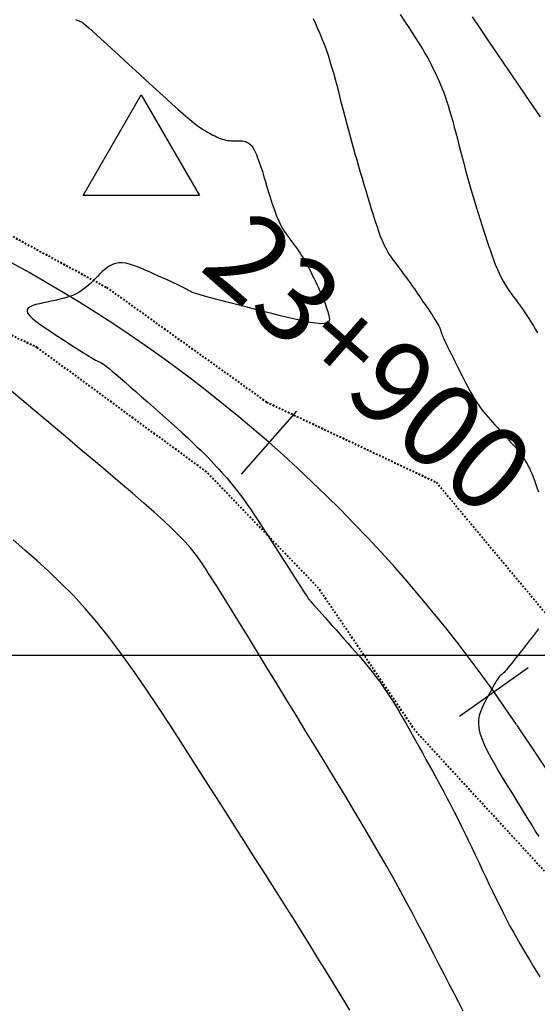
# Model space of a CAD drawing. Units: metres. Extents: x 838673 to 841308, y 9136088 to 9137186.
# Drawn here: x 839467 to 839498, y 9136379 to 9136438 of the extents above; entities that cross this region are included whole.
import ezdxf

# ---------------------------------------------------------------- set-up
doc = ezdxf.new("R2010")
doc.units = ezdxf.units.M
doc.linetypes.add('DASHEDX2', pattern=[1.5, 1, -0.5])
doc.layers.add('CARRETERAEXISTENTE', color=2, linetype='DASHEDX2', lineweight=40)
for name, color, linetype in [('CNIVEL_M', 44, 'Continuous'), ('CNIVEL_S', 46, 'Continuous'), ('EJE_ESTACA', 7, 'Continuous'), ('Malla Coordenadas.lsp', 252, 'Continuous'), ('new eje', 5, 'Continuous'), ('new eje texto', 3, 'Continuous'), ('TriPI', 1, 'Continuous')]:
    doc.layers.add(name, color=color, linetype=linetype)
doc.styles.get("Standard").update_dxf_attribs({"font": 'simplex.shx'})

# ---------------------------------------------------------------- blocks, each defined once
blk = doc.blocks.new('TRIPI')
at = {"layer": 'TriPI'}
for p, q in [((-1.731, -1.001), (-0.001, 2)), ((-0.001, 2), (1.733, -0.999)), ((1.733, -0.999), (-1.731, -1.001))]:
    blk.add_line(p, q, dxfattribs=at)

msp = doc.modelspace()

# ---------------------------------------------------------------- linework, layer by layer
at = {"layer": 'CARRETERAEXISTENTE', "linetype": 'DASHEDX2', "ltscale": 0.05}
for p, q in [((839462.879, 9136427.115), (839472.492, 9136421.898)), ((839468.378, 9136418.316), (839458.954, 9136422.782)), ((839472.492, 9136421.898), (839482.011, 9136415.077)), ((839478.434, 9136410.931), (839468.378, 9136418.316)), ((839482.011, 9136415.077), (839492.117, 9136410.309)), ((839485.106, 9136404.002), (839478.434, 9136410.931)), ((839492.117, 9136410.309), (839498.772, 9136402.332)), ((839490.831, 9136395.564), (839485.106, 9136404.002)), ((839500.453, 9136385.105), (839490.831, 9136395.564))]:
    msp.add_line(p, q, dxfattribs=at)
at = {"layer": 'CNIVEL_M'}
for points in [[(839498.323, 9136432.042), (839498.05, 9136432.431), (839497.743, 9136432.874), (839497.396, 9136433.377), (839497.015, 9136433.935), (839496.603, 9136434.54), (839496.165, 9136435.184), (839495.708, 9136435.859), (839495.236, 9136436.558), (839494.753, 9136437.272), (839494.265, 9136437.995)], [(839486.967, 9136378.911), (839486.6, 9136379.511), (839486.232, 9136380.112), (839485.859, 9136380.722), (839485.473, 9136381.349), (839485.071, 9136382.002), (839484.646, 9136382.689), (839484.192, 9136383.419), (839483.703, 9136384.201), (839483.174, 9136385.042), (839482.601, 9136385.95), (839481.987, 9136386.917), (839481.339, 9136387.936), (839480.663, 9136388.998), (839479.963, 9136390.095), (839479.246, 9136391.217), (839478.518, 9136392.356), (839477.783, 9136393.504), (839477.048, 9136394.652), (839476.314, 9136395.791), (839475.58, 9136396.913), (839474.847, 9136398.009), (839474.115, 9136399.071), (839473.386, 9136400.09), (839472.658, 9136401.057), (839471.933, 9136401.964), (839471.212, 9136402.805), (839470.492, 9136403.586), (839469.775, 9136404.315), (839469.06, 9136405.001), (839468.346, 9136405.652), (839467.633, 9136406.278), (839466.921, 9136406.887)]]:
    msp.add_lwpolyline(points, dxfattribs=at)
at = {"layer": 'CNIVEL_S'}
for points in [[(839470.637, 9136437.832), (839470.72, 9136437.8), (839470.786, 9136437.775), (839470.836, 9136437.756), (839470.874, 9136437.742), (839470.903, 9136437.732), (839470.926, 9136437.724), (839470.947, 9136437.717), (839470.967, 9136437.709), (839470.994, 9136437.696), (839471.033, 9136437.671), (839471.091, 9136437.628), (839471.174, 9136437.562), (839471.287, 9136437.466), (839471.437, 9136437.335), (839471.631, 9136437.164), (839471.871, 9136436.947), (839472.155, 9136436.689), (839472.476, 9136436.396), (839472.828, 9136436.074), (839473.205, 9136435.728), (839473.6, 9136435.365), (839474.007, 9136434.99), (839474.421, 9136434.609), (839474.834, 9136434.229), (839475.243, 9136433.853), (839475.643, 9136433.487), (839476.028, 9136433.136), (839476.394, 9136432.806), (839476.736, 9136432.5), (839477.049, 9136432.225), (839477.329, 9136431.985), (839477.572, 9136431.784), (839477.782, 9136431.619), (839477.963, 9136431.483), (839478.12, 9136431.373), (839478.258, 9136431.283), (839478.382, 9136431.208), (839478.496, 9136431.143), (839478.605, 9136431.083), (839478.714, 9136431.024), (839478.822, 9136430.966), (839478.931, 9136430.91), (839479.039, 9136430.857), (839479.148, 9136430.807), (839479.256, 9136430.762), (839479.365, 9136430.723), (839479.473, 9136430.691), (839479.582, 9136430.665), (839479.69, 9136430.647), (839479.799, 9136430.634), (839479.907, 9136430.625), (839480.016, 9136430.621), (839480.124, 9136430.619), (839480.233, 9136430.619), (839480.342, 9136430.62), (839480.45, 9136430.621), (839480.558, 9136430.617), (839480.666, 9136430.603), (839480.773, 9136430.574), (839480.879, 9136430.527), (839480.983, 9136430.455), (839481.086, 9136430.355), (839481.187, 9136430.221), (839481.286, 9136430.05), (839481.384, 9136429.846), (839481.479, 9136429.613), (839481.573, 9136429.355), (839481.667, 9136429.079), (839481.759, 9136428.788), (839481.851, 9136428.488), (839481.942, 9136428.183), (839482.034, 9136427.877), (839482.126, 9136427.574), (839482.217, 9136427.277), (839482.309, 9136426.988), (839482.402, 9136426.711), (839482.494, 9136426.447), (839482.587, 9136426.2), (839482.681, 9136425.973), (839482.775, 9136425.767), (839482.869, 9136425.58), (839482.964, 9136425.411), (839483.059, 9136425.255), (839483.155, 9136425.111), (839483.251, 9136424.974), (839483.347, 9136424.844), (839483.443, 9136424.716), (839483.538, 9136424.589), (839483.634, 9136424.461), (839483.729, 9136424.332), (839483.823, 9136424.203), (839483.915, 9136424.072), (839484.006, 9136423.939), (839484.095, 9136423.803), (839484.181, 9136423.665), (839484.265, 9136423.524), (839484.347, 9136423.381), (839484.426, 9136423.235), (839484.504, 9136423.088), (839484.58, 9136422.938), (839484.656, 9136422.788), (839484.731, 9136422.637), (839484.805, 9136422.485), (839484.879, 9136422.334), (839484.953, 9136422.183), (839485.025, 9136422.033), (839485.096, 9136421.885), (839485.164, 9136421.739), (839485.229, 9136421.596), (839485.291, 9136421.456), (839485.348, 9136421.32), (839485.4, 9136421.188), (839485.449, 9136421.06), (839485.493, 9136420.936), (839485.535, 9136420.814), (839485.574, 9136420.694), (839485.611, 9136420.576), (839485.647, 9136420.459), (839485.682, 9136420.343), (839485.716, 9136420.227), (839485.741, 9136420.115), (839485.749, 9136420.011), (839485.731, 9136419.919), (839485.678, 9136419.842), (839485.582, 9136419.785), (839485.434, 9136419.751), (839485.226, 9136419.744), (839484.951, 9136419.767), (839484.615, 9136419.818), (839484.227, 9136419.891), (839483.797, 9136419.984), (839483.331, 9136420.093), (839482.84, 9136420.214), (839482.331, 9136420.342), (839481.813, 9136420.474), (839481.296, 9136420.606), (839480.786, 9136420.737), (839480.291, 9136420.864), (839479.819, 9136420.987), (839479.376, 9136421.102), (839478.972, 9136421.208), (839478.613, 9136421.305), (839478.307, 9136421.389), (839478.059, 9136421.46), (839477.863, 9136421.519), (839477.713, 9136421.568), (839477.601, 9136421.608), (839477.518, 9136421.642), (839477.459, 9136421.67), (839477.414, 9136421.694), (839477.378, 9136421.717), (839477.341, 9136421.74), (839477.302, 9136421.765), (839477.255, 9136421.792), (839477.199, 9136421.823), (839477.129, 9136421.86), (839477.042, 9136421.904), (839476.935, 9136421.957), (839476.804, 9136422.019), (839476.648, 9136422.092), (839476.468, 9136422.175), (839476.267, 9136422.266), (839476.05, 9136422.365), (839475.819, 9136422.469), (839475.578, 9136422.577), (839475.33, 9136422.688), (839475.079, 9136422.801), (839474.828, 9136422.913), (839474.578, 9136423.021), (839474.332, 9136423.121), (839474.091, 9136423.209), (839473.857, 9136423.281), (839473.632, 9136423.334), (839473.418, 9136423.362), (839473.216, 9136423.362), (839473.027, 9136423.331), (839472.85, 9136423.272), (839472.685, 9136423.19), (839472.527, 9136423.087), (839472.377, 9136422.968), (839472.232, 9136422.838), (839472.091, 9136422.699), (839471.952, 9136422.556), (839471.812, 9136422.413), (839471.671, 9136422.272), (839471.527, 9136422.133), (839471.378, 9136421.999), (839471.224, 9136421.871), (839471.062, 9136421.75), (839470.891, 9136421.639), (839470.709, 9136421.538), (839470.516, 9136421.448), (839470.312, 9136421.369), (839470.099, 9136421.299), (839469.878, 9136421.236), (839469.652, 9136421.18), (839469.421, 9136421.128), (839469.187, 9136421.079), (839468.952, 9136421.031), (839468.717, 9136420.983), (839468.491, 9136420.933), (839468.281, 9136420.879), (839468.095, 9136420.818), (839467.942, 9136420.749), (839467.829, 9136420.669), (839467.765, 9136420.576), (839467.758, 9136420.468), (839467.812, 9136420.343), (839467.924, 9136420.204), (839468.084, 9136420.051), (839468.285, 9136419.887), (839468.518, 9136419.715), (839468.775, 9136419.537), (839469.049, 9136419.354), (839469.331, 9136419.169), (839469.613, 9136418.984), (839469.892, 9136418.801), (839470.164, 9136418.624), (839470.425, 9136418.454), (839470.671, 9136418.294), (839470.899, 9136418.148), (839471.106, 9136418.016), (839471.287, 9136417.902), (839471.44, 9136417.807), (839471.568, 9136417.731), (839471.674, 9136417.669), (839471.762, 9136417.62), (839471.835, 9136417.582), (839471.898, 9136417.55), (839471.953, 9136417.524), (839472.005, 9136417.501), (839472.057, 9136417.477), (839472.113, 9136417.449), (839472.18, 9136417.411), (839472.26, 9136417.36), (839472.36, 9136417.29), (839472.484, 9136417.197), (839472.637, 9136417.076), (839472.824, 9136416.923), (839473.047, 9136416.734), (839473.304, 9136416.514), (839473.589, 9136416.265), (839473.899, 9136415.994), (839474.228, 9136415.704), (839474.571, 9136415.4), (839474.924, 9136415.087), (839475.282, 9136414.77), (839475.64, 9136414.452), (839475.995, 9136414.136), (839476.343, 9136413.825), (839476.681, 9136413.522), (839477.006, 9136413.228), (839477.315, 9136412.946), (839477.604, 9136412.678), (839477.87, 9136412.427), (839478.111, 9136412.194), (839478.329, 9136411.978), (839478.527, 9136411.777), (839478.709, 9136411.587), (839478.877, 9136411.407), (839479.036, 9136411.234), (839479.188, 9136411.066), (839479.337, 9136410.901), (839479.486, 9136410.735), (839479.636, 9136410.566), (839479.789, 9136410.389), (839479.947, 9136410.203), (839480.111, 9136410.002), (839480.283, 9136409.785), (839480.465, 9136409.546), (839480.657, 9136409.283), (839480.861, 9136408.994), (839481.076, 9136408.68), (839481.301, 9136408.346), (839481.533, 9136407.994), (839481.772, 9136407.628), (839482.015, 9136407.253), (839482.262, 9136406.87), (839482.51, 9136406.483), (839482.757, 9136406.097), (839483.001, 9136405.717), (839483.237, 9136405.35), (839483.462, 9136405), (839483.671, 9136404.674), (839483.861, 9136404.378), (839484.027, 9136404.118), (839484.167, 9136403.9), (839484.278, 9136403.729), (839484.361, 9136403.599), (839484.421, 9136403.505), (839484.462, 9136403.442), (839484.488, 9136403.402), (839484.502, 9136403.38), (839484.508, 9136403.371), (839484.51, 9136403.367), (839484.513, 9136403.364), (839484.519, 9136403.357), (839484.532, 9136403.341), (839484.556, 9136403.314), (839484.595, 9136403.27), (839484.651, 9136403.207), (839484.729, 9136403.119), (839484.832, 9136403.003), (839484.963, 9136402.856), (839485.119, 9136402.681), (839485.296, 9136402.481), (839485.492, 9136402.262), (839485.702, 9136402.026), (839485.922, 9136401.779), (839486.15, 9136401.523), (839486.382, 9136401.263), (839486.613, 9136401.003), (839486.843, 9136400.745), (839487.068, 9136400.49), (839487.288, 9136400.241), (839487.498, 9136399.999), (839487.699, 9136399.766), (839487.887, 9136399.544), (839488.06, 9136399.335), (839488.217, 9136399.14), (839488.36, 9136398.957), (839488.49, 9136398.785), (839488.61, 9136398.623), (839488.722, 9136398.468), (839488.827, 9136398.318), (839488.928, 9136398.172), (839489.027, 9136398.027), (839489.125, 9136397.883), (839489.226, 9136397.734), (839489.33, 9136397.578), (839489.439, 9136397.411), (839489.556, 9136397.23), (839489.681, 9136397.029), (839489.817, 9136396.807), (839489.964, 9136396.559), (839490.126, 9136396.282), (839490.299, 9136395.979), (839490.483, 9136395.654), (839490.676, 9136395.311), (839490.876, 9136394.953), (839491.08, 9136394.583), (839491.289, 9136394.206), (839491.499, 9136393.826), (839491.71, 9136393.445), (839491.92, 9136393.063), (839492.131, 9136392.679), (839492.341, 9136392.292), (839492.551, 9136391.901), (839492.761, 9136391.507), (839492.971, 9136391.106), (839493.18, 9136390.699), (839493.389, 9136390.286), (839493.598, 9136389.866), (839493.807, 9136389.44), (839494.015, 9136389.01), (839494.224, 9136388.576), (839494.432, 9136388.14), (839494.64, 9136387.701), (839494.848, 9136387.262), (839495.056, 9136386.823), (839495.264, 9136386.386), (839495.472, 9136385.952), (839495.679, 9136385.525), (839495.885, 9136385.105), (839496.09, 9136384.694), (839496.294, 9136384.295), (839496.497, 9136383.909), (839496.698, 9136383.538), (839496.898, 9136383.18), (839497.097, 9136382.834), (839497.295, 9136382.497), (839497.492, 9136382.168), (839497.689, 9136381.844), (839497.885, 9136381.524), (839498.081, 9136381.207), (839498.278, 9136380.889)], [(839484.776, 9136437.897), (839484.913, 9136437.603), (839485.047, 9136437.304), (839485.179, 9136437.001), (839485.307, 9136436.692), (839485.432, 9136436.374), (839485.552, 9136436.048), (839485.667, 9136435.712), (839485.777, 9136435.367), (839485.883, 9136435.015), (839485.986, 9136434.656), (839486.087, 9136434.292), (839486.186, 9136433.924), (839486.283, 9136433.553), (839486.379, 9136433.182), (839486.476, 9136432.81), (839486.573, 9136432.438), (839486.67, 9136432.067), (839486.768, 9136431.696), (839486.866, 9136431.325), (839486.965, 9136430.955), (839487.066, 9136430.586), (839487.168, 9136430.218), (839487.271, 9136429.851), (839487.376, 9136429.485), (839487.482, 9136429.12), (839487.588, 9136428.755), (839487.696, 9136428.391), (839487.804, 9136428.027), (839487.912, 9136427.664), (839488.021, 9136427.3), (839488.13, 9136426.937), (839488.239, 9136426.578), (839488.347, 9136426.226), (839488.456, 9136425.884), (839488.564, 9136425.556), (839488.672, 9136425.245), (839488.78, 9136424.955), (839488.888, 9136424.69), (839488.995, 9136424.451), (839489.103, 9136424.236), (839489.21, 9136424.042), (839489.316, 9136423.865), (839489.423, 9136423.703), (839489.53, 9136423.55), (839489.636, 9136423.405), (839489.743, 9136423.263), (839489.849, 9136423.122), (839489.956, 9136422.98), (839490.062, 9136422.838), (839490.169, 9136422.695), (839490.275, 9136422.552), (839490.382, 9136422.406), (839490.488, 9136422.26), (839490.595, 9136422.112), (839490.701, 9136421.961), (839490.808, 9136421.809), (839490.914, 9136421.656), (839491.021, 9136421.501), (839491.127, 9136421.345), (839491.234, 9136421.189), (839491.34, 9136421.032), (839491.447, 9136420.875), (839491.553, 9136420.718), (839491.658, 9136420.563), (839491.76, 9136420.411), (839491.857, 9136420.266), (839491.948, 9136420.127), (839492.032, 9136419.998), (839492.107, 9136419.88), (839492.171, 9136419.775), (839492.224, 9136419.684), (839492.266, 9136419.606), (839492.299, 9136419.539), (839492.325, 9136419.481), (839492.344, 9136419.431), (839492.359, 9136419.386), (839492.371, 9136419.345), (839492.382, 9136419.306), (839492.393, 9136419.267), (839492.405, 9136419.224), (839492.421, 9136419.175), (839492.443, 9136419.115), (839492.472, 9136419.042), (839492.51, 9136418.952), (839492.56, 9136418.841), (839492.622, 9136418.707), (839492.698, 9136418.548), (839492.787, 9136418.364), (839492.887, 9136418.16), (839492.997, 9136417.94), (839493.114, 9136417.706), (839493.236, 9136417.461), (839493.362, 9136417.21), (839493.49, 9136416.956), (839493.618, 9136416.701), (839493.747, 9136416.448), (839493.875, 9136416.198), (839494.004, 9136415.954), (839494.133, 9136415.716), (839494.263, 9136415.486), (839494.394, 9136415.266), (839494.525, 9136415.058), (839494.657, 9136414.863), (839494.79, 9136414.679), (839494.924, 9136414.506), (839495.058, 9136414.341), (839495.193, 9136414.182), (839495.328, 9136414.028), (839495.463, 9136413.878), (839495.599, 9136413.73), (839495.734, 9136413.582), (839495.867, 9136413.435), (839495.997, 9136413.293), (839496.122, 9136413.157), (839496.239, 9136413.028), (839496.348, 9136412.908), (839496.447, 9136412.8), (839496.534, 9136412.705), (839496.607, 9136412.624), (839496.668, 9136412.557), (839496.719, 9136412.502), (839496.761, 9136412.455), (839496.796, 9136412.417), (839496.826, 9136412.384), (839496.852, 9136412.355), (839496.877, 9136412.327), (839496.901, 9136412.3), (839496.926, 9136412.272), (839496.951, 9136412.244), (839496.977, 9136412.213), (839497.004, 9136412.18), (839497.033, 9136412.144), (839497.062, 9136412.105), (839497.094, 9136412.062), (839497.127, 9136412.014), (839497.163, 9136411.962), (839497.2, 9136411.907), (839497.238, 9136411.849), (839497.277, 9136411.788), (839497.317, 9136411.726), (839497.357, 9136411.663), (839497.398, 9136411.599), (839497.438, 9136411.534), (839497.479, 9136411.468), (839497.521, 9136411.397), (839497.565, 9136411.321), (839497.609, 9136411.237), (839497.656, 9136411.143), (839497.705, 9136411.037), (839497.757, 9136410.917), (839497.812, 9136410.782), (839497.87, 9136410.633), (839497.93, 9136410.472), (839497.993, 9136410.301), (839498.056, 9136410.123), (839498.122, 9136409.938), (839498.187, 9136409.75)], [(839489.962, 9136438.138), (839490.228, 9136437.739), (839490.481, 9136437.355), (839490.718, 9136436.992), (839490.937, 9136436.652), (839491.133, 9136436.339), (839491.304, 9136436.057), (839491.453, 9136435.802), (839491.583, 9136435.571), (839491.698, 9136435.36), (839491.799, 9136435.164), (839491.891, 9136434.98), (839491.976, 9136434.804), (839492.059, 9136434.631), (839492.14, 9136434.459), (839492.222, 9136434.284), (839492.305, 9136434.104), (839492.387, 9136433.914), (839492.471, 9136433.712), (839492.556, 9136433.496), (839492.641, 9136433.262), (839492.728, 9136433.007), (839492.817, 9136432.73), (839492.906, 9136432.431), (839492.997, 9136432.116), (839493.089, 9136431.785), (839493.181, 9136431.443), (839493.274, 9136431.091), (839493.368, 9136430.734), (839493.461, 9136430.374), (839493.555, 9136430.013), (839493.649, 9136429.653), (839493.743, 9136429.295), (839493.837, 9136428.939), (839493.932, 9136428.587), (839494.027, 9136428.238), (839494.124, 9136427.894), (839494.221, 9136427.555), (839494.319, 9136427.222), (839494.418, 9136426.895), (839494.518, 9136426.573), (839494.618, 9136426.254), (839494.719, 9136425.939), (839494.82, 9136425.626), (839494.922, 9136425.314), (839495.023, 9136425.004), (839495.125, 9136424.693), (839495.227, 9136424.386), (839495.33, 9136424.082), (839495.433, 9136423.786), (839495.538, 9136423.498), (839495.645, 9136423.222), (839495.753, 9136422.959), (839495.864, 9136422.713), (839495.978, 9136422.484), (839496.093, 9136422.27), (839496.211, 9136422.071), (839496.33, 9136421.882), (839496.451, 9136421.703), (839496.572, 9136421.531), (839496.695, 9136421.363), (839496.817, 9136421.197), (839496.94, 9136421.032), (839497.062, 9136420.866), (839497.185, 9136420.698), (839497.306, 9136420.527), (839497.427, 9136420.353), (839497.547, 9136420.175), (839497.667, 9136419.991), (839497.785, 9136419.802), (839497.902, 9136419.606), (839498.018, 9136419.403), (839498.132, 9136419.196)], [(839493.713, 9136378.841), (839493.45, 9136379.356), (839493.172, 9136379.898), (839492.881, 9136380.462), (839492.579, 9136381.044), (839492.27, 9136381.64), (839491.956, 9136382.245), (839491.639, 9136382.854), (839491.321, 9136383.465), (839490.998, 9136384.081), (839490.668, 9136384.709), (839490.324, 9136385.353), (839489.963, 9136386.02), (839489.58, 9136386.716), (839489.171, 9136387.444), (839488.733, 9136388.213), (839488.261, 9136389.024), (839487.759, 9136389.875), (839487.231, 9136390.759), (839486.682, 9136391.672), (839486.115, 9136392.607), (839485.536, 9136393.559), (839484.948, 9136394.522), (839484.355, 9136395.491), (839483.763, 9136396.459), (839483.178, 9136397.416), (839482.607, 9136398.349), (839482.056, 9136399.248), (839481.534, 9136400.101), (839481.046, 9136400.897), (839480.599, 9136401.623), (839480.201, 9136402.269), (839479.856, 9136402.827), (839479.56, 9136403.305), (839479.305, 9136403.713), (839479.085, 9136404.064), (839478.892, 9136404.369), (839478.72, 9136404.64), (839478.562, 9136404.888), (839478.411, 9136405.124), (839478.26, 9136405.359), (839478.099, 9136405.601), (839477.918, 9136405.855), (839477.709, 9136406.129), (839477.461, 9136406.429), (839477.164, 9136406.761), (839476.81, 9136407.132), (839476.388, 9136407.547), (839475.892, 9136408.012), (839475.328, 9136408.522), (839474.706, 9136409.071), (839474.036, 9136409.652), (839473.327, 9136410.259), (839472.589, 9136410.885), (839471.832, 9136411.524), (839471.065, 9136412.169), (839470.298, 9136412.814), (839469.542, 9136413.45), (839468.808, 9136414.068), (839468.105, 9136414.659), (839467.445, 9136415.214), (839466.838, 9136415.723)], [(839498.201, 9136401.582), (839498.019, 9136401.354), (839497.834, 9136401.119), (839497.648, 9136400.881), (839497.462, 9136400.642), (839497.279, 9136400.407), (839497.1, 9136400.179), (839496.93, 9136399.962), (839496.769, 9136399.759), (839496.622, 9136399.573), (839496.49, 9136399.408), (839496.376, 9136399.268), (839496.281, 9136399.155), (839496.205, 9136399.067), (839496.144, 9136398.999), (839496.096, 9136398.95), (839496.058, 9136398.914), (839496.027, 9136398.889), (839496.002, 9136398.871), (839495.98, 9136398.857), (839495.958, 9136398.842), (839495.934, 9136398.825), (839495.908, 9136398.803), (839495.879, 9136398.772), (839495.844, 9136398.73), (839495.804, 9136398.675), (839495.756, 9136398.603), (839495.7, 9136398.512), (839495.635, 9136398.4), (839495.561, 9136398.269), (839495.48, 9136398.121), (839495.393, 9136397.96), (839495.301, 9136397.788), (839495.206, 9136397.607), (839495.108, 9136397.421), (839495.008, 9136397.233), (839494.91, 9136397.043), (839494.817, 9136396.849), (839494.736, 9136396.648), (839494.672, 9136396.435), (839494.632, 9136396.206), (839494.62, 9136395.958), (839494.642, 9136395.687), (839494.705, 9136395.388), (839494.812, 9136395.06), (839494.96, 9136394.704), (839495.142, 9136394.325), (839495.353, 9136393.927), (839495.587, 9136393.513), (839495.838, 9136393.087), (839496.1, 9136392.654), (839496.369, 9136392.217), (839496.638, 9136391.78), (839496.903, 9136391.349), (839497.161, 9136390.931), (839497.407, 9136390.531), (839497.639, 9136390.156), (839497.852, 9136389.812), (839498.043, 9136389.505), (839498.208, 9136389.241)]]:
    msp.add_lwpolyline(points, dxfattribs=at)
at = {"layer": 'EJE_ESTACA'}
for p, q in [((839480.519, 9136410.785), (839483.813, 9136414.547)), ((839480.519, 9136410.785), (839483.813, 9136414.547)), ((839493.491, 9136396.404), (839497.571, 9136399.294)), ((839493.491, 9136396.404), (839497.571, 9136399.294))]:
    msp.add_line(p, q, dxfattribs=at)
at = {"layer": 'Malla Coordenadas.lsp'}
msp.add_line((840318.09, 9136400), (839059.991, 9136400), dxfattribs=at)
at = {"layer": 'new eje'}
msp.add_line((839496.878, 9136395.89), (839507.976, 9136379.255), dxfattribs=at)
msp.add_line((839496.878, 9136395.89), (839507.976, 9136379.255), dxfattribs=at)
msp.add_arc((839426.169, 9136348.718), 85, 33.70833, 84.37222, dxfattribs=at)
msp.add_arc((839426.169, 9136348.718), 85, 33.70833, 84.37222, dxfattribs=at)

# ---------------------------------------------------------------- block references
at = {"layer": 'new eje', "xscale": 2, "yscale": 2, "zscale": 2}
msp.add_blockref('TRIPI', (839474.548, 9136429.362), dxfattribs=at)
msp.add_blockref('TRIPI', (839474.548, 9136429.362), dxfattribs=at)

# ---------------------------------------------------------------- texts
at = {"layer": 'new eje texto'}
msp.add_text('23+900', height=5, rotation=318.79268, dxfattribs=at).set_placement((839477.936, 9136423.015))
msp.add_text('23+900', height=5, rotation=318.79268, dxfattribs=at).set_placement((839477.936, 9136423.015))

doc.saveas('drawing.dxf')
